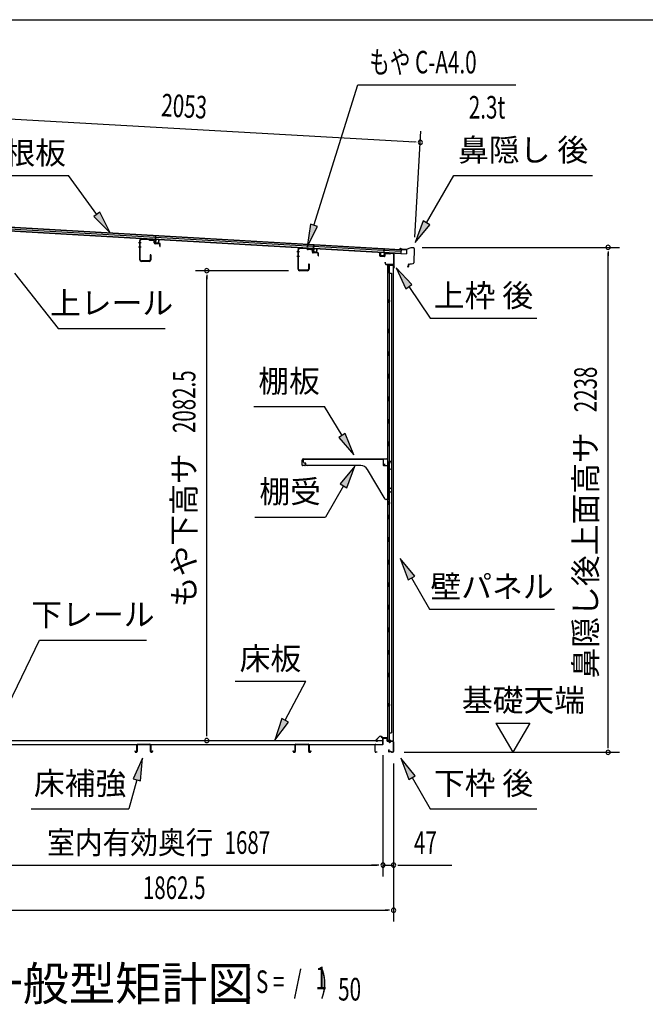
# Model space of a CAD drawing. Extents: x 543 to 20719, y 217 to 14052.
# Drawn here: x 9304 to 12075, y 9689 to 14052 of the extents above; entities that cross this region are included whole.
import ezdxf
from ezdxf.enums import TextEntityAlignment as Align

# ---------------------------------------------------------------- set-up
doc = ezdxf.new("R2010")
doc.units = 0
doc.header["$LTSCALE"] = 50
doc.header["$MEASUREMENT"] = 0
for name, color, linetype in [('HIKIDASHI', 6, 'CONTINUOUS'), ('M1', 4, 'CONTINUOUS'), ('SUNPOU', 4, 'CONTINUOUS'), ('WAKUSEN-01', 50, 'CONTINUOUS'), ('もや', 2, 'CONTINUOUS'), ('上枠後', 3, 'CONTINUOUS'), ('下枠後', 2, 'CONTINUOUS'), ('壁', 2, 'CONTINUOUS'), ('屋根U1', 7, 'CONTINUOUS'), ('屋根桟', 5, 'CONTINUOUS'), ('床押さえ', 1, 'CONTINUOUS'), ('床板', 7, 'CONTINUOUS'), ('床補強', 3, 'CONTINUOUS'), ('棚受', 3, 'CONTINUOUS'), ('棚板', 6, 'CONTINUOUS'), ('鼻隠し後', 3, 'CONTINUOUS')]:
    doc.layers.add(name, color=color, linetype=linetype)
doc.styles.add('00', font='ROMANS', dxfattribs={"width": 0.666667, "bigfont": 'BIGFONT'})
doc.styles.add('01', font='ROMANS', dxfattribs={"height": 3, "bigfont": 'BIGFONT'})

msp = doc.modelspace()

# ---------------------------------------------------------------- linework, layer by layer
at = {"layer": 'HIKIDASHI'}
for p, q in [((10607.3, 13140.8), (10802.1, 13764.4)), ((10802.1, 13764.4), (11501.9, 13764.4)), ((9087.4, 13362.1), (9520.7, 13362.1)), ((9646, 13189.4), (9520.7, 13362.1)), ((11106.2, 13152.2), (11227.3, 13362.1)), ((11227.3, 13362.1), (11840.7, 13362.1)), ((9659.5, 13199.1), (9632.5, 13179.6)), ((9632.5, 13179.6), (9704.7, 13108.4)), ((9704.7, 13108.4), (9659.5, 13199.1)), ((10591.4, 13145.7), (10577.5, 13045.3)), ((10577.5, 13045.3), (10623.2, 13135.8)), ((10623.2, 13135.8), (10591.4, 13145.7)), ((11091.7, 13160.5), (11056.2, 13065.6)), ((11056.2, 13065.6), (11120.6, 13143.9)), ((11120.6, 13143.9), (11091.7, 13160.5)), ((9281.5, 12929), (9474.3, 12684.1)), ((11041.6, 12878.6), (10971.8, 12952.2)), ((10971.8, 12952.2), (11013.9, 12859.9)), ((11013.9, 12859.9), (11041.6, 12878.6)), ((11027.7, 12869.3), (11121.6, 12730.1)), ((11121.6, 12730.1), (11595, 12730.1)), ((9474.3, 12684.1), (9947.6, 12684.1)), ((10340.5, 12337.8), (10653.8, 12337.8)), ((10731.8, 12209.1), (10653.8, 12337.8)), ((10746.1, 12217.8), (10717.6, 12200.5)), ((10717.6, 12200.5), (10783.7, 12123.6)), ((10783.7, 12123.6), (10746.1, 12217.8)), ((10788.4, 12073.1), (10724, 11994.8)), ((10752.9, 11978.2), (10788.4, 12073.1)), ((10738.4, 11986.5), (10658.5, 11848.1)), ((10724, 11994.8), (10752.9, 11978.2)), ((10345.2, 11848.1), (10658.5, 11848.1)), ((11054.1, 11586.8), (10989.7, 11665.1)), ((10989.7, 11665.1), (11025.3, 11570.1)), ((11025.3, 11570.1), (11054.1, 11586.8)), ((11039.7, 11578.5), (11119.6, 11440.1)), ((11119.6, 11440.1), (11673, 11440.1)), ((9234.4, 10978.2), (9391.5, 11303.3)), ((9391.5, 11303.3), (9864.9, 11303.3)), ((10257.8, 11121.2), (10571.1, 11121.2)), ((10480.2, 10947.3), (10571.1, 11121.2)), ((10465.4, 10955), (10433.8, 10858.7)), ((10494.9, 10939.6), (10465.4, 10955)), ((10433.8, 10858.7), (10494.9, 10939.6)), ((9848.1, 10780.1), (9806.1, 10687.8)), ((9838.3, 10679.2), (9848.1, 10780.1)), ((11056.1, 10701.8), (10991.7, 10780.1)), ((10991.7, 10780.1), (11027.3, 10685.1)), ((11027.3, 10685.1), (11056.1, 10701.8)), ((11041.7, 10693.5), (11121.6, 10555.1)), ((9822.2, 10683.5), (9787.8, 10555.1)), ((9806.1, 10687.8), (9838.3, 10679.2)), ((9354.5, 10555.1), (9787.8, 10555.1)), ((11121.6, 10555.1), (11595, 10555.1))]:
    msp.add_line(p, q, dxfattribs=at)
for points in [[(9632.5, 13179.6), (9659.5, 13199.1), (9704.7, 13108.4)], [(10591.4, 13145.7), (10623.2, 13135.8), (10577.5, 13045.3)], [(11091.7, 13160.5), (11120.6, 13143.9), (11056.2, 13065.6)], [(11041.6, 12878.6), (11013.9, 12859.9), (10971.8, 12952.2)], [(10717.6, 12200.5), (10746.1, 12217.8), (10783.7, 12123.6)], [(10752.9, 11978.2), (10724, 11994.8), (10788.4, 12073.1)], [(11054.1, 11586.8), (11025.3, 11570.1), (10989.7, 11665.1)], [(10465.4, 10955), (10494.9, 10939.6), (10433.8, 10858.7)], [(9838.3, 10679.2), (9806.1, 10687.8), (9848.1, 10780.1)], [(11056.1, 10701.8), (11027.3, 10685.1), (10991.7, 10780.1)]]:
    msp.add_solid(points, dxfattribs=at)
at = {"layer": 'SUNPOU'}
for p, q in [((9052.4, 13625.2), (11053.5, 13510.5)), ((11054.3, 13088.3), (11081.3, 13559)), ((11059.7, 13510.2), (11041, 13511.3)), ((11086.5, 13043.6), (11960.4, 13043.6)), ((11910.4, 13024.9), (11910.4, 13006.1)), ((11910.4, 10830.5), (11910.4, 13018.6)), ((10494, 12940), (10082.3, 12940)), ((10132.3, 12921.3), (10132.3, 12902.5)), ((10132.3, 10882.7), (10132.3, 12915)), ((11413.1, 10935.4), (11563.1, 10935.4)), ((11413.1, 10935.4), (11488.1, 10805.5)), ((11563.1, 10935.4), (11488.1, 10805.5)), ((10132.3, 10876.4), (10132.3, 10895.2)), ((11910.4, 10824.2), (11910.4, 10843)), ((10913, 10792.5), (10913, 10255.5)), ((10913, 10792.5), (10913, 10255.5)), ((11007.4, 10805.5), (11960.4, 10805.5)), ((10960.2, 10755.5), (10960.2, 10055.5)), ((10960.2, 10755.5), (10960.2, 10255.5)), ((9251, 10305.5), (10888, 10305.5)), ((10888, 10305.5), (10863, 10305.5)), ((10894.3, 10305.5), (10875.5, 10305.5)), ((10894.3, 10305.5), (10875.5, 10305.5)), ((10913, 10305.5), (10960.2, 10305.5)), ((10979, 10305.5), (10997.7, 10305.5)), ((10985.2, 10305.5), (11218.2, 10305.5)), ((9122.7, 10105.5), (10935.2, 10105.5)), ((10941.5, 10105.5), (10922.7, 10105.5))]:
    msp.add_line(p, q, dxfattribs=at)
for centre, start, end in [((11078.4, 13509.1), 356.7216, 176.7216), ((11078.4, 13509.1), 176.7216, 356.7216), ((11910.4, 13043.6), 90, 270), ((11910.4, 13043.6), 270, 90), ((10132.3, 12940), 90, 270), ((10132.3, 12940), 270, 90), ((10132.3, 10857.7), 90, 270), ((10132.3, 10857.7), 270, 90), ((11910.4, 10805.5), 90, 270), ((11910.4, 10805.5), 270, 90), ((10913, 10305.5), 0, 180), ((10913, 10305.5), 0, 180), ((10913, 10305.5), 180, 0), ((10913, 10305.5), 180, 0), ((10960.2, 10305.5), 0, 180), ((10960.2, 10305.5), 180, 0), ((10960.2, 10105.5), 0, 180), ((10960.2, 10105.5), 180, 0)]:
    msp.add_arc(centre, 9.38, start, end, dxfattribs=at)
at = {"layer": 'WAKUSEN-01'}
msp.add_line((542.5, 14052.5), (20477.5, 14052.5), dxfattribs=at)
at = {"layer": 'もや', "color": 6}
for p, q in [((9842, 13064), (9830.7, 13064)), ((9842.1, 13044), (9830.8, 13044)), ((10543, 13023), (10531.7, 13023)), ((10543.1, 13003), (10531.8, 13003))]:
    msp.add_line(p, q, dxfattribs=at)
at = {"layer": 'もや'}
for p, q in [((9835.7, 12988.3), (9835.7, 13073.7)), ((9838, 12988.3), (9838, 13073.7)), ((9875.8, 13077.5), (9843.2, 13078.7)), ((9875.9, 13079.8), (9843.3, 13081)), ((9878.3, 13075.4), (9876.5, 13077.2)), ((9879.9, 13077), (9878.1, 13078.8)), ((9894.6, 13073.9), (9880.5, 13074.4)), ((9894.7, 13076.2), (9880.6, 13076.7)), ((9899.4, 13063.9), (9899.4, 13068.9)), ((9901.7, 13063.9), (9901.7, 13068.9)), ((9922.6, 13061.2), (9903.6, 13061.9)), ((9922.5, 13058.9), (9903.6, 13059.6)), ((9924.4, 13048.1), (9924.4, 13056.9)), ((9926.7, 13048.1), (9926.7, 13056.9)), ((9882.4, 13009.9), (9882.4, 12988.3)), ((9884.7, 13009.9), (9884.7, 12988.3)), ((10536.7, 12947.3), (10536.7, 13032.7)), ((10539, 12947.3), (10539, 13032.7)), ((10576.8, 13036.5), (10544.2, 13037.7)), ((10576.9, 13038.8), (10544.3, 13040)), ((10579.3, 13034.4), (10577.5, 13036.2)), ((10580.9, 13036), (10579.1, 13037.8)), ((10595.6, 13032.9), (10581.5, 13033.4)), ((10595.7, 13035.2), (10581.6, 13035.7)), ((10600.4, 13022.9), (10600.4, 13027.9)), ((10602.7, 13022.9), (10602.7, 13027.9)), ((10623.6, 13020.2), (10604.6, 13020.9)), ((10623.5, 13017.9), (10604.6, 13018.6)), ((10625.4, 13007.1), (10625.4, 13015.9)), ((10627.7, 13007.1), (10627.7, 13015.9)), ((9877.4, 12983.3), (9843, 12983.3)), ((9877.4, 12981), (9843, 12981)), ((10583.4, 12968.9), (10583.4, 12947.3)), ((10585.7, 12968.9), (10585.7, 12947.3)), ((10578.4, 12942.3), (10544, 12942.3)), ((10578.4, 12940), (10544, 12940))]:
    msp.add_line(p, q, dxfattribs=at)
for centre, radius, start, end in [((9843, 13073.7), 7.3, 87.9, 180), ((9843, 13073.7), 5, 87.9, 180), ((9875.8, 13076.5), 1, 45, 87.9), ((9875.8, 13076.5), 3.3, 45, 87.9), ((9880.6, 13077.7), 3.3, 225, 267.9), ((9880.6, 13077.7), 1, 225, 267.9), ((9894.4, 13068.9), 5, 0, 87.9), ((9894.4, 13068.9), 7.3, 0, 87.9), ((9903.7, 13063.9), 4.3, 180, 267.9), ((9903.7, 13063.9), 2, 180, 267.9), ((9922.4, 13056.9), 2, 0, 87.9), ((9922.4, 13056.9), 4.3, 0, 87.9), ((9925.6, 13048.1), 1.15, 180, 0), ((9883.6, 13009.9), 1.15, 0, 180), ((10544, 13032.7), 7.3, 87.9, 180), ((10544, 13032.7), 5, 87.9, 180), ((10576.8, 13035.5), 1, 45, 87.9), ((10576.8, 13035.5), 3.3, 45, 87.9), ((10581.6, 13036.7), 3.3, 225, 267.9), ((10581.6, 13036.7), 1, 225, 267.9), ((10595.4, 13027.9), 5, 0, 87.9), ((10595.4, 13027.9), 7.3, 0, 87.9), ((10604.7, 13022.9), 4.3, 180, 267.9), ((10604.7, 13022.9), 2, 180, 267.9), ((10623.4, 13015.9), 2, 0, 87.9), ((10623.4, 13015.9), 4.3, 0, 87.9), ((10626.6, 13007.1), 1.15, 180, 0), ((9843, 12988.3), 7.3, 180, 270), ((9843, 12988.3), 5, 180, 270), ((9877.4, 12988.3), 7.3, 270, 0), ((9877.4, 12988.3), 5, 270, 0), ((10584.6, 12968.9), 1.15, 0, 180), ((10544, 12947.3), 7.3, 180, 270), ((10544, 12947.3), 5, 180, 270), ((10578.4, 12947.3), 7.3, 270, 0), ((10578.4, 12947.3), 5, 270, 0)]:
    msp.add_arc(centre, radius, start, end, dxfattribs=at)
at = {"layer": '上枠後'}
for p, q in [((10898.6, 13005.9), (10898.6, 13018.8)), ((10899.4, 13005.9), (10899.4, 13018.8)), ((10900.3, 13004.1), (10919.5, 13002.9)), ((10900.4, 13004.9), (10919.6, 13003.7)), ((10920.6, 13012.7), (10920.6, 13004.7)), ((10921.4, 13012.7), (10921.4, 13004.7)), ((10924.6, 13016.5), (10943.2, 13015.4)), ((10924.6, 13015.7), (10943.1, 13014.6)), ((10943.9, 13015.7), (10946, 13017.8)), ((10944.5, 13015.1), (10946.6, 13017.2)), ((10947.4, 13018.3), (10957, 13017.7)), ((10947.4, 13017.5), (10957, 13016.9)), ((10959.8, 13013.9), (10959.8, 12960.5)), ((10960.6, 13013.9), (10960.6, 12960.9)), ((10922.5, 12977.1), (10922.5, 12971.3)), ((10923.3, 12977.1), (10923.3, 12971.3)), ((10926.3, 12968.3), (10957, 12968.3)), ((10926.3, 12967.5), (10957, 12967.5)), ((10959, 12965.5), (10959, 12954.5)), ((10959.8, 12967.5), (10959.8, 12954.5)), ((10959.9, 12960.2), (10962.1, 12955)), ((10960.8, 12960.1), (10962.8, 12955.3))]:
    msp.add_line(p, q, dxfattribs=at)
for centre, radius, start, end in [((10899, 13018.8), 0.4, 90, 180), ((10900.4, 13005.9), 1.8, 180, 266.4862), ((10899, 13018.8), 0.4, 0, 90), ((10900.4, 13005.9), 1, 180, 266.4862), ((10919.6, 13004.7), 1.8, 266.4862, 0), ((10919.6, 13004.7), 1, 266.4862, 0), ((10924.4, 13012.7), 3.8, 86.4848, 180), ((10924.4, 13012.7), 3, 86.4848, 180), ((10943.2, 13016.4), 1.8, 266.4848, 315), ((10943.2, 13016.4), 1, 266.4848, 315), ((10947.3, 13016.5), 1.8, 86.4848, 135), ((10947.3, 13016.5), 1, 86.4848, 135), ((10956.8, 13013.9), 3.8, 0, 86.4848), ((10956.8, 13013.9), 3, 0, 86.4848), ((10922.9, 12977.1), 0.4, 90, 180), ((10926.3, 12971.3), 3.8, 180, 270), ((10922.9, 12977.1), 0.4, 0, 90), ((10926.3, 12971.3), 3, 180, 270), ((10957, 12965.5), 2.8, 0, 90), ((10957, 12965.5), 2, 0, 90), ((10962.6, 12960.9), 2.8, 180, 203.24), ((10962.6, 12960.9), 2, 180, 203.24), ((10961, 12954.5), 2, 180, 23.597), ((10961, 12954.5), 1.2, 180, 22.7792)]:
    msp.add_arc(centre, radius, start, end, dxfattribs=at)
at = {"layer": '下枠後'}
for p, q in [((10913, 10842.5), (10913, 10866.5)), ((10914, 10842.5), (10914, 10866.5)), ((10916, 10869.5), (10928.5, 10869.5)), ((10916, 10868.5), (10928.5, 10868.5)), ((10930.5, 10866.5), (10930.5, 10857.5)), ((10931.5, 10866.5), (10931.5, 10857.5)), ((10878, 10808.5), (10878, 10837.5)), ((10879, 10808.5), (10879, 10837.5)), ((10881.2, 10840.5), (10911, 10840.5)), ((10881.2, 10839.5), (10910.2, 10839.5)), ((10910.2, 10839.5), (10911, 10839.5)), ((10933.5, 10855.5), (10937, 10855.5)), ((10933.5, 10854.5), (10937, 10854.5)), ((10942, 10850.5), (10944, 10850.5)), ((10942, 10849.5), (10944, 10849.5)), ((10956, 10855.5), (10949, 10855.5)), ((10956, 10854.5), (10949, 10854.5)), ((10958, 10852.5), (10958, 10808.5)), ((10959, 10852.5), (10959, 10808.5)), ((10887.5, 10806.5), (10881, 10806.5)), ((10887.5, 10805.5), (10881, 10805.5)), ((10939.7, 10815.9), (10937.4, 10812)), ((10940.5, 10815.4), (10938.3, 10811.5)), ((10948.4, 10808.5), (10940, 10808.5)), ((10948.4, 10808.5), (10940, 10808.5)), ((10948.4, 10807.5), (10940, 10807.5)), ((10948.4, 10807.5), (10940, 10807.5)), ((10949.5, 10806.6), (10949.3, 10806.9)), ((10950.4, 10807.1), (10950.2, 10807.4)), ((10956, 10806.5), (10951.3, 10806.5)), ((10956, 10805.5), (10951.3, 10805.5)), ((10956, 10805.5), (10951.5, 10805.5))]:
    msp.add_line(p, q, dxfattribs=at)
for centre, radius, start, end in [((10916, 10866.5), 3, 90, 180), ((10916, 10866.5), 2, 90, 180), ((10928.5, 10866.5), 3, 0, 90), ((10928.5, 10866.5), 2, 0, 90), ((10881.2, 10837.3), 3.2, 90, 180), ((10881.2, 10837.3), 2.2, 89.9984, 180), ((10911, 10842.5), 3, 270, 0), ((10911, 10842.5), 2, 270, 0), ((10933.5, 10857.5), 3, 180, 270), ((10933.5, 10857.5), 2, 180, 270), ((10937, 10852.5), 3, 0, 90), ((10937, 10852.5), 2, 0, 90), ((10942, 10852.5), 3, 180, 270), ((10942, 10852.5), 2, 180, 270), ((10944, 10852.5), 2, 270, 0), ((10944, 10852.5), 3, 270, 0), ((10949, 10852.5), 3, 90, 180), ((10949, 10852.5), 2, 90, 180), ((10956, 10852.5), 3, 0, 90), ((10956, 10852.5), 2, 0, 90), ((10881, 10808.5), 3, 180, 270), ((10881, 10808.5), 2, 180, 270), ((10887.5, 10806), 0.5, 0, 90), ((10887.5, 10806), 0.5, 270, 0), ((10940, 10810.5), 3, 150, 270), ((10940, 10810.5), 2, 150, 270), ((10940.1, 10815.6), 0.5, 60, 150), ((10940.1, 10815.6), 0.5, 330, 60), ((10948.4, 10806.5), 2, 26.5651, 90), ((10948.4, 10806.5), 1, 26.5651, 90), ((10951.3, 10807.5), 2, 206.5651, 270), ((10951.3, 10807.5), 1, 206.5651, 270), ((10956, 10808.5), 3, 270, 0), ((10956, 10808.5), 2, 270, 0)]:
    msp.add_arc(centre, radius, start, end, dxfattribs=at)
at = {"layer": '壁'}
for p, q in [((10933.6, 12962.5), (10933.6, 10858.5)), ((10947.6, 12962.5), (10933.6, 12962.5)), ((10934.1, 12965.5), (10957.1, 12965.5)), ((10934.1, 12965), (10958.6, 12965)), ((10934.1, 12964.5), (10939.6, 12964.5)), ((10939.6, 12964.5), (10939.6, 12965)), ((10940.6, 12962.5), (10940.6, 12683)), ((10941.1, 12929.5), (10941.1, 12962.5)), ((10948.6, 12963.5), (10948.6, 12964)), ((10958.6, 12965), (10958.6, 10856)), ((10940.6, 12929.5), (10950.6, 12929.5)), ((10950.6, 12929.5), (10950.6, 10891.5)), ((10933.6, 12813), (10936.6, 12813)), ((10933.6, 12798), (10936.6, 12798)), ((10934.1, 12813), (10934.1, 12798)), ((10936.6, 12813), (10936.6, 12798)), ((10938.6, 12662.5), (10938.6, 12682.5)), ((10942.6, 12682.5), (10938.6, 12682.5)), ((10942.6, 12662.5), (10938.6, 12662.5)), ((10940.6, 12662), (10940.6, 12582.5)), ((10942.6, 12662.5), (10942.6, 12682.5)), ((10942.6, 12582.5), (10938.6, 12582.5)), ((10938.6, 12562.5), (10938.6, 12582.5)), ((10942.6, 12562.5), (10942.6, 12582.5)), ((10942.6, 12562.5), (10938.6, 12562.5)), ((10940.6, 12562.5), (10940.6, 12483)), ((10942.6, 12482.5), (10938.6, 12482.5)), ((10938.6, 12462.5), (10938.6, 12482.5)), ((10942.6, 12462.5), (10942.6, 12482.5)), ((10942.6, 12462.5), (10938.6, 12462.5)), ((10940.6, 12462), (10940.6, 12383)), ((10938.6, 12362.5), (10938.6, 12382.5)), ((10942.6, 12382.5), (10938.6, 12382.5)), ((10942.6, 12362.5), (10938.6, 12362.5)), ((10940.6, 12362), (10940.6, 12283)), ((10942.6, 12362.5), (10942.6, 12382.5)), ((10938.6, 12262.5), (10938.6, 12282.5)), ((10942.6, 12282.5), (10938.6, 12282.5)), ((10942.6, 12262.5), (10938.6, 12262.5)), ((10942.6, 12262.5), (10942.6, 12282.5)), ((10940.6, 12262), (10940.6, 12183)), ((10938.6, 12162.5), (10938.6, 12182.5)), ((10942.6, 12182.5), (10938.6, 12182.5)), ((10942.6, 12162.5), (10942.6, 12182.5)), ((10942.6, 12162.5), (10938.6, 12162.5)), ((10940.6, 12162), (10940.6, 12082.5)), ((10942.6, 12082.5), (10938.6, 12082.5)), ((10938.6, 12062.5), (10938.6, 12082.5)), ((10942.6, 12062.5), (10938.6, 12062.5)), ((10940.6, 12062.5), (10940.6, 11982.5)), ((10942.6, 12062.5), (10942.6, 12082.5)), ((10938.6, 11962.5), (10938.6, 11982.5)), ((10942.6, 11982.5), (10938.6, 11982.5)), ((10942.6, 11962.5), (10938.6, 11962.5)), ((10940.6, 11962.5), (10940.6, 11858.5)), ((10942.6, 11962.5), (10942.6, 11982.5)), ((10933.6, 11918), (10936.6, 11918)), ((10934.1, 11918), (10934.1, 11903)), ((10936.6, 11918), (10936.6, 11903)), ((10933.6, 11903), (10936.6, 11903)), ((10938.6, 11838.5), (10938.6, 11858.5)), ((10942.6, 11858.5), (10938.6, 11858.5)), ((10942.6, 11838.5), (10938.6, 11838.5)), ((10940.6, 11838.5), (10940.6, 11758.5)), ((10942.6, 11838.5), (10942.6, 11858.5)), ((10938.6, 11738.5), (10938.6, 11758.5)), ((10942.6, 11758.5), (10938.6, 11758.5)), ((10942.6, 11738.5), (10942.6, 11758.5)), ((10942.6, 11738.5), (10938.6, 11738.5)), ((10940.6, 11738.5), (10940.6, 11659)), ((10938.6, 11638.5), (10938.6, 11658.5)), ((10942.6, 11658.5), (10938.6, 11658.5)), ((10942.6, 11638.5), (10942.6, 11658.5)), ((10942.6, 11638.5), (10938.6, 11638.5)), ((10940.6, 11638), (10940.6, 11559)), ((10938.6, 11538.5), (10938.6, 11558.5)), ((10942.6, 11558.5), (10938.6, 11558.5)), ((10942.6, 11538.5), (10938.6, 11538.5)), ((10940.6, 11538), (10940.6, 11459)), ((10942.6, 11538.5), (10942.6, 11558.5)), ((10938.6, 11438.5), (10938.6, 11458.5)), ((10942.6, 11458.5), (10938.6, 11458.5)), ((10942.6, 11438.5), (10938.6, 11438.5)), ((10940.6, 11438), (10940.6, 11359)), ((10942.6, 11438.5), (10942.6, 11458.5)), ((10938.6, 11338.5), (10938.6, 11358.5)), ((10942.6, 11358.5), (10938.6, 11358.5)), ((10942.6, 11338.5), (10942.6, 11358.5)), ((10942.6, 11338.5), (10938.6, 11338.5)), ((10940.6, 11338), (10940.6, 11258.5)), ((10942.6, 11258.5), (10938.6, 11258.5)), ((10938.6, 11238.5), (10938.6, 11258.5)), ((10942.6, 11238.5), (10938.6, 11238.5)), ((10940.6, 11238.5), (10940.6, 11159)), ((10942.6, 11238.5), (10942.6, 11258.5)), ((10938.6, 11138.5), (10938.6, 11158.5)), ((10942.6, 11158.5), (10938.6, 11158.5)), ((10942.6, 11138.5), (10938.6, 11138.5)), ((10940.6, 11138), (10940.6, 10858.5)), ((10942.6, 11138.5), (10942.6, 11158.5)), ((10933.6, 11023), (10936.6, 11023)), ((10933.6, 11008), (10936.6, 11008)), ((10934.1, 11023), (10934.1, 11008)), ((10936.6, 11023), (10936.6, 11008)), ((10940.6, 10891.5), (10950.6, 10891.5)), ((10941.1, 10891.5), (10941.1, 10858.5)), ((10947.6, 10858.5), (10933.6, 10858.5)), ((10934.1, 10856.5), (10939.6, 10856.5)), ((10934.1, 10856), (10958.6, 10856)), ((10934.1, 10855.5), (10957.1, 10855.5)), ((10939.6, 10856.5), (10939.6, 10856)), ((10948.6, 10857.5), (10948.6, 10857))]:
    msp.add_line(p, q, dxfattribs=at)
for centre, radius, start, end in [((10934.1, 12965), 0.5, 90, 270), ((10947.6, 12963.5), 1, 270, 0), ((10949.6, 12964), 1, 90, 180), ((10957.1, 12964), 1.5, 41.8103, 90), ((10946.6, 12805.5), 4.5, 332.7682, 27.2318), ((10946.6, 11910.5), 4.5, 332.7682, 27.2318), ((10946.6, 11015.5), 4.5, 332.7682, 27.2318), ((10934.1, 10856), 0.5, 90, 270), ((10947.6, 10857.5), 1, 0, 90), ((10949.6, 10857), 1, 180, 270), ((10957.1, 10857), 1.5, 270, 318.1897)]:
    msp.add_arc(centre, radius, start, end, dxfattribs=at)
at = {"layer": '屋根U1'}
for p, q in [((9024.8, 13139.3), (10992.6, 13026.6)), ((9025.2, 13145.8), (10993, 13033.1)), ((9025.3, 13147.3), (11018, 13033.2)), ((9024.3, 13129.4), (11017, 13015.2)), ((9024.4, 13130.9), (10992.1, 13018.1)), ((10992, 13016.6), (11017, 13015.2)), ((10993, 13033.1), (10992.1, 13018.1)), ((11018, 13033.2), (11017, 13015.2))]:
    msp.add_line(p, q, dxfattribs=at)
at = {"layer": '屋根桟', "color": 2}
for p, q in [((9905.3, 13078.6), (9906.3, 13095.4)), ((9906.2, 13076.8), (9907.3, 13095.3)), ((9906.3, 13095.4), (9907.3, 13095.3)), ((9885.3, 13079), (9885.4, 13080)), ((9885.3, 13079), (9904.3, 13078)), ((9885.4, 13080), (9904.3, 13078.9)), ((9888.2, 13079), (9889.9, 13077.7)), ((9888.8, 13079.8), (9890.5, 13078.5)), ((9892.6, 13076.7), (9896.6, 13076.5)), ((9892.7, 13077.7), (9896.7, 13077.5)), ((9900.7, 13079.1), (9898.9, 13078)), ((9901.2, 13078.2), (9899.4, 13077.2)), ((9905.2, 13076.9), (9904.5, 13063.9)), ((9906.2, 13076.8), (9905.5, 13063.9)), ((9906.3, 13061.8), (9918.3, 13061.1)), ((9906.4, 13062.8), (9918.4, 13062.1)), ((9908.7, 13062.7), (9908.8, 13064.5)), ((9908.8, 13064.5), (9916.2, 13064)), ((9909.9, 13062.6), (9910, 13064.4)), ((9914.9, 13062.3), (9915, 13064.1)), ((9916.1, 13062.2), (9916.2, 13064)), ((9919.4, 13063.1), (9920.2, 13076)), ((9920.2, 13076), (9921.2, 13076)), ((9920.4, 13063), (9921.2, 13076)), ((10605.7, 13038.5), (10606.6, 13055.2)), ((10606.6, 13036.7), (10607.6, 13055.2)), ((10606.6, 13055.2), (10607.6, 13055.2)), ((10585.7, 13038.9), (10585.7, 13039.9)), ((10585.7, 13039.9), (10604.7, 13038.8)), ((10585.7, 13038.9), (10604.6, 13037.8)), ((10588.6, 13038.8), (10590.3, 13037.6)), ((10589.2, 13039.6), (10590.9, 13038.4)), ((10593, 13037.6), (10597, 13037.4)), ((10593, 13036.6), (10597, 13036.4)), ((10601.1, 13039), (10599.3, 13037.9)), ((10601.6, 13038.1), (10599.8, 13037)), ((10605.6, 13036.8), (10604.8, 13023.8)), ((10606.6, 13036.7), (10605.8, 13023.7)), ((10606.7, 13021.7), (10618.7, 13021)), ((10606.8, 13022.7), (10618.7, 13022)), ((10609.1, 13022.6), (10609.2, 13024.4)), ((10609.2, 13024.4), (10616.5, 13023.9)), ((10610.3, 13022.5), (10610.4, 13024.3)), ((10615.2, 13022.2), (10615.3, 13024)), ((10616.4, 13022.1), (10616.5, 13023.9)), ((10619.8, 13022.9), (10620.5, 13035.9)), ((10620.5, 13035.9), (10621.5, 13035.9)), ((10620.8, 13022.9), (10621.5, 13035.9)), ((10902.3, 13006.8), (10903.1, 13019.7)), ((10904.1, 13019.7), (10903.1, 13019.7)), ((10903.3, 13006.7), (10904.1, 13019.7)), ((10916.2, 13004), (10904.2, 13004.6)), ((10916.2, 13005), (10904.3, 13005.6)), ((10906.6, 13005.5), (10906.7, 13007.3)), ((10906.7, 13007.3), (10914.1, 13006.9)), ((10907.8, 13005.4), (10907.9, 13007.2)), ((10912.8, 13005.2), (10912.9, 13007)), ((10914, 13005.1), (10914.1, 13006.9)), ((10918, 13018.9), (10917.3, 13005.9)), ((10918, 13018.9), (10919.1, 13037.3)), ((10919, 13018.8), (10918.3, 13005.8)), ((10919.1, 13020.6), (10920.1, 13037.3)), ((10920.1, 13037.3), (10919.1, 13037.3)), ((10939.1, 13018.7), (10920.1, 13019.8)), ((10939.1, 13019.7), (10920.2, 13020.8)), ((10923.2, 13019.7), (10924.8, 13018.4)), ((10923.8, 13020.5), (10925.4, 13019.2)), ((10931.5, 13017.2), (10927.5, 13017.4)), ((10931.6, 13018.2), (10927.6, 13018.4)), ((10935.6, 13019.8), (10933.8, 13018.7)), ((10936.1, 13018.9), (10934.3, 13017.9)), ((10939.1, 13018.7), (10939.1, 13019.7))]:
    msp.add_line(p, q, dxfattribs=at)
for centre, radius, start, end in [((9892.9, 13081.7), 5, 233.0316, 266.7216), ((9892.9, 13081.7), 4, 233.0316, 266.7216), ((9896.9, 13081.5), 5, 266.7216, 300.4117), ((9896.9, 13081.5), 4, 266.7216, 300.4117), ((9904.2, 13077), 2, 356.7216, 86.7216), ((9904.2, 13077), 1, 356.7216, 86.7216), ((9906.5, 13063.8), 2, 176.7216, 266.7216), ((9906.5, 13063.8), 1, 176.7216, 266.7216), ((9908.9, 13062.7), 1, 266.7216, 356.7216), ((9915.9, 13062.3), 1, 176.7216, 266.7216), ((9918.4, 13063.1), 2, 266.7216, 356.7216), ((9918.4, 13063.1), 1, 266.7216, 356.7216), ((10593.3, 13041.6), 5, 233.0316, 266.7216), ((10593.3, 13041.6), 4, 233.0316, 266.7216), ((10597.2, 13041.3), 4, 266.7216, 300.4117), ((10597.2, 13041.3), 5, 266.7216, 300.4117), ((10604.6, 13036.8), 1, 356.7216, 86.7216), ((10604.6, 13036.8), 2, 356.7216, 86.7216), ((10606.8, 13023.7), 2, 176.7216, 266.7216), ((10606.8, 13023.7), 1, 176.7216, 266.7216), ((10609.3, 13022.5), 1, 266.7216, 356.7216), ((10616.2, 13022.1), 1, 176.7216, 266.7216), ((10618.8, 13023), 2, 266.7216, 356.7216), ((10618.8, 13023), 1, 266.7216, 356.7216), ((10904.3, 13006.6), 2, 176.7216, 266.7216), ((10904.3, 13006.6), 1, 176.7216, 266.7216), ((10906.8, 13005.5), 1, 266.7216, 356.7216), ((10913.8, 13005.1), 1, 176.7216, 266.7216), ((10916.3, 13006), 1, 266.7216, 356.7216), ((10916.3, 13006), 2, 266.7216, 356.7216), ((10920, 13018.8), 2, 86.7216, 176.7216), ((10920, 13018.8), 1, 86.7216, 176.7216), ((10927.8, 13022.4), 5, 233.0316, 266.7216), ((10927.8, 13022.4), 4, 233.0316, 266.7216), ((10931.8, 13022.2), 5, 266.7216, 300.4117), ((10931.8, 13022.2), 4, 266.7216, 300.4117)]:
    msp.add_arc(centre, radius, start, end, dxfattribs=at)
at = {"layer": '床押さえ'}
for p, q in [((10897.5, 10875.6), (10882, 10860.1)), ((10898.1, 10875), (10882.6, 10859.5)), ((10909.9, 10870.3), (10905.1, 10875)), ((10910.4, 10870.9), (10905.7, 10875.6)), ((10930.2, 10870.3), (10911.8, 10870.3)), ((10930.2, 10869.5), (10911.8, 10869.5)), ((10932.2, 10864.3), (10932.2, 10867.5)), ((10933, 10864.3), (10933, 10867.5)), ((10884, 10856.1), (10889.2, 10856.1)), ((10884, 10855.3), (10889.2, 10855.3)), ((10889.2, 10856.1), (10889.2, 10855.3)), ((10932.4, 10864.3), (10932.2, 10864.3)), ((10933, 10864.3), (10932.2, 10864.3))]:
    msp.add_line(p, q, dxfattribs=at)
for centre, radius, start, end in [((10901.6, 10871.5), 5.8, 45, 135), ((10901.6, 10871.5), 5, 45, 135), ((10911.8, 10872.3), 2.8, 225, 270), ((10911.8, 10872.3), 2, 225, 270), ((10930.2, 10867.5), 2.8, 0, 90), ((10930.2, 10867.5), 2, 0, 90), ((10884, 10858.1), 2.8, 135, 270), ((10884, 10858.1), 2, 135, 270)]:
    msp.add_arc(centre, radius, start, end, dxfattribs=at)
at = {"layer": '床板'}
for p, q in [((9227.3, 10857.7), (10911.8, 10857.7)), ((9227.3, 10840.7), (10911.8, 10840.7)), ((10911.8, 10857.7), (10911.8, 10840.7))]:
    msp.add_line(p, q, dxfattribs=at)
at = {"layer": '床補強'}
for p, q in [((9822.5, 10809.2), (9822.5, 10838)), ((9823.7, 10826.7), (9822.5, 10826.7)), ((9823.7, 10838), (9823.7, 10809.2)), ((9826.2, 10841.7), (9880.8, 10841.7)), ((9880.8, 10840.5), (9826.2, 10840.5)), ((9883.3, 10809.2), (9883.3, 10838)), ((9884.5, 10826.7), (9883.3, 10826.7)), ((9884.5, 10838), (9884.5, 10809.2)), ((10523.5, 10809.2), (10523.5, 10838)), ((10524.7, 10826.7), (10523.5, 10826.7)), ((10524.7, 10838), (10524.7, 10809.2)), ((10527.2, 10841.7), (10581.8, 10841.7)), ((10581.8, 10840.5), (10527.2, 10840.5)), ((10584.3, 10809.2), (10584.3, 10838)), ((10585.5, 10826.7), (10584.3, 10826.7)), ((10585.5, 10838), (10585.5, 10809.2)), ((9814.7, 10809.2), (9814.7, 10811.5)), ((9814.7, 10811.5), (9815.9, 10811.5)), ((9815.9, 10811.5), (9815.9, 10809.2)), ((9818.4, 10806.7), (9820, 10806.7)), ((9820, 10805.5), (9818.4, 10805.5)), ((9887, 10806.7), (9888.6, 10806.7)), ((9888.6, 10805.5), (9887, 10805.5)), ((9891.1, 10809.2), (9891.1, 10811.5)), ((9891.1, 10811.5), (9892.3, 10811.5)), ((9892.3, 10811.5), (9892.3, 10809.2)), ((10515.7, 10809.2), (10515.7, 10811.5)), ((10515.7, 10811.5), (10516.9, 10811.5)), ((10516.9, 10811.5), (10516.9, 10809.2)), ((10519.4, 10806.7), (10521, 10806.7)), ((10521, 10805.5), (10519.4, 10805.5)), ((10588, 10806.7), (10589.6, 10806.7)), ((10589.6, 10805.5), (10588, 10805.5)), ((10592.1, 10809.2), (10592.1, 10811.5)), ((10592.1, 10811.5), (10593.3, 10811.5)), ((10593.3, 10811.5), (10593.3, 10809.2))]:
    msp.add_line(p, q, dxfattribs=at)
for centre, radius, start, end in [((9826.2, 10838), 3.7, 90, 180), ((9826.2, 10838), 2.5, 90, 180), ((9880.8, 10838), 3.7, 0, 90), ((9880.8, 10838), 2.5, 0, 90), ((10527.2, 10838), 3.7, 90, 180), ((10527.2, 10838), 2.5, 90, 180), ((10581.8, 10838), 3.7, 0, 90), ((10581.8, 10838), 2.5, 0, 90), ((9818.4, 10809.2), 3.7, 180, 270), ((9818.4, 10809.2), 2.5, 180, 270), ((9820, 10809.2), 2.5, 270, 0), ((9820, 10809.2), 3.7, 270, 0), ((9887, 10809.2), 3.7, 180, 270), ((9887, 10809.2), 2.5, 180, 270), ((9888.6, 10809.2), 2.5, 270, 0), ((9888.6, 10809.2), 3.7, 270, 0), ((10519.4, 10809.2), 3.7, 180, 270), ((10519.4, 10809.2), 2.5, 180, 270), ((10521, 10809.2), 2.5, 270, 0), ((10521, 10809.2), 3.7, 270, 0), ((10588, 10809.2), 3.7, 180, 270), ((10588, 10809.2), 2.5, 180, 270), ((10589.6, 10809.2), 2.5, 270, 0), ((10589.6, 10809.2), 3.7, 270, 0)]:
    msp.add_arc(centre, radius, start, end, dxfattribs=at)
at = {"layer": '棚受'}
for p, q in [((10561.6, 12091.5), (10561.6, 12105.5)), ((10561.6, 12105.5), (10914.6, 12105.5)), ((10914.6, 12105.5), (10914.6, 12078.5)), ((10941.1, 12078.5), (10941.1, 12094.5)), ((10944.8, 12095.6), (10950.8, 12087)), ((10571.6, 12086.5), (10566.6, 12086.5)), ((10571.6, 12081.5), (10571.6, 12086.5)), ((10814.7, 12076.5), (10576.6, 12076.5)), ((10923.2, 11927.9), (10844.8, 12059.4)), ((10916.6, 12076.5), (10939.1, 12076.5)), ((10939.1, 12062.1), (10936.4, 12060.1)), ((10936.4, 12060.1), (10939.1, 12062.1)), ((10938.8, 12055.1), (10936.4, 12056.9)), ((10936.4, 12056.9), (10938.8, 12055.1)), ((10939.6, 12053.5), (10939.6, 11976.5)), ((10941.1, 12062.5), (10940.3, 12062.5)), ((10940.3, 12062.5), (10941.1, 12062.5)), ((10941.1, 12062.5), (10940.3, 12062.5)), ((10941.1, 12060), (10941.1, 12062.5)), ((10950.2, 12061.9), (10944.2, 12058.3)), ((10951.1, 12085.9), (10951.1, 12063.6)), ((10939.1, 11962.1), (10936.4, 11960.1)), ((10936.4, 11956.9), (10938.8, 11955.1)), ((10939.6, 11976.5), (10946.1, 11976.5)), ((10941.1, 11962.5), (10940.3, 11962.5)), ((10942.1, 11960.5), (10941.1, 11962.5)), ((10942.1, 11959.5), (10942.1, 11960.5)), ((10950.2, 11960.9), (10945.2, 11957.8)), ((10951.1, 11971.5), (10951.1, 11962.6)), ((10937.6, 11925.5), (10927.5, 11925.5)), ((10939.6, 11953.5), (10939.6, 11927.5)), ((10941.1, 11238.5), (10940.3, 11238.5)), ((10940.3, 11238.5), (10941.1, 11238.5)), ((10941.1, 11238.5), (10940.3, 11238.5)), ((10941.1, 11138.5), (10940.3, 11138.5))]:
    msp.add_line(p, q, dxfattribs=at)
for centre, radius, start, end in [((10566.6, 12091.5), 5, 180, 270), ((10943.1, 12094.5), 2, 34.8179, 180), ((10576.6, 12081.5), 5, 180, 270), ((10814.7, 12041.5), 35, 30.7961, 90), ((10916.6, 12078.5), 2, 180, 270), ((10937.6, 12058.5), 2, 126.8699, 233.1301), ((10937.6, 12058.5), 2, 126.8699, 233.1301), ((10937.6, 12053.5), 2, 360, 53.1301), ((10937.6, 12053.5), 2, 360, 53.1301), ((10939.1, 12078.5), 2, 270, 0), ((10940.3, 12060.5), 2, 90, 126.8699), ((10940.3, 12060.5), 2, 90, 126.8699), ((10943.1, 12060), 2, 180, 301.1591), ((10949.1, 12063.6), 2, 301.1591, 360), ((10949.1, 12085.9), 2, 360, 34.8179), ((10937.6, 11958.5), 2, 126.8699, 233.1301), ((10940.3, 11960.5), 2, 90, 126.8699), ((10944.1, 11959.5), 2, 180, 301.8908), ((10946.1, 11971.5), 5, 0, 90), ((10949.1, 11962.6), 2, 301.8908, 0), ((10927.5, 11930.5), 5, 210.7961, 270), ((10937.6, 11927.5), 2, 270, 0), ((10937.6, 11953.5), 2, 360, 53.1301)]:
    msp.add_arc(centre, radius, start, end, dxfattribs=at)
at = {"layer": '棚板'}
for p, q in [((10554.6, 12078.5), (10554.6, 12100.9)), ((10555.2, 12078.5), (10555.2, 12100.9)), ((10560.2, 12106.5), (10929, 12106.5)), ((10560.2, 12105.9), (10929, 12105.9)), ((10934, 12078.5), (10934, 12100.9)), ((10934.6, 12078.5), (10934.6, 12100.9)), ((10567.6, 12077.1), (10556.6, 12077.1)), ((10567.6, 12076.5), (10556.6, 12076.5)), ((10569.6, 12083.5), (10569, 12083.5)), ((10569, 12083.5), (10569, 12078.5)), ((10569.6, 12078.5), (10569.6, 12083.5)), ((10919.6, 12078.5), (10919.6, 12083.5)), ((10919.6, 12083.5), (10920.2, 12083.5)), ((10920.2, 12083.5), (10920.2, 12078.5)), ((10921.6, 12077.1), (10932.6, 12077.1)), ((10921.6, 12076.5), (10932.6, 12076.5))]:
    msp.add_line(p, q, dxfattribs=at)
for centre, radius, start, end in [((10560.2, 12100.9), 5.6, 90, 180), ((10560.2, 12100.9), 5, 90, 180), ((10929, 12100.9), 5.6, 0, 90), ((10929, 12100.9), 5, 0, 90), ((10556.6, 12078.5), 2, 180, 270), ((10556.6, 12078.5), 1.4, 180, 270), ((10567.6, 12078.5), 1.4, 270, 0), ((10567.6, 12078.5), 2, 270, 0), ((10921.6, 12078.5), 2, 180, 270), ((10921.6, 12078.5), 1.4, 180, 270), ((10932.6, 12078.5), 2, 270, 0), ((10932.6, 12078.5), 1.4, 270, 0)]:
    msp.add_arc(centre, radius, start, end, dxfattribs=at)
at = {"layer": '鼻隠し後'}
for p, q in [((10995.1, 13035), (10990.1, 13035.3)), ((10995.1, 13034.5), (10990.1, 13034.8)), ((10997.6, 13035.2), (10990.8, 13038.2)), ((10997.8, 13035.7), (10991, 13038.6)), ((10995.1, 13035), (10995.1, 13034.5)), ((11015.7, 13034.5), (10998.5, 13035.5)), ((11015.8, 13034), (10998.5, 13035)), ((11036.5, 13041.6), (11016.5, 13034.6)), ((11036.2, 13041), (11016.5, 13034.1)), ((11049.1, 13040.9), (11036.5, 13041.6)), ((11049.1, 13040.4), (11037, 13041.1)), ((11051, 13038.4), (11049.6, 12975.2)), ((11051.5, 13038.4), (11050.1, 12975.2)), ((11025.3, 12963.6), (11022.6, 12959.8)), ((11025.7, 12963.3), (11023, 12959.5)), ((11025.3, 12963.6), (11025.7, 12963.3)), ((11025.9, 12966.9), (11025.7, 12958.6)), ((11026.2, 12958.6), (11026.4, 12966.9)), ((11028, 12969.4), (11047, 12972.3)), ((11028.1, 12968.9), (11047.1, 12971.8)), ((11032, 12970), (11047, 12972.3)), ((11032.1, 12969.5), (11047.1, 12971.8))]:
    msp.add_line(p, q, dxfattribs=at)
for centre, radius, start, end in [((10990.2, 13036.8), 2, 66.6069, 266.7216), ((10990.2, 13036.8), 1.5, 66.6069, 266.7216), ((10998.6, 13037.5), 2.5, 246.6069, 266.7216), ((10998.6, 13037.5), 2, 246.6069, 266.7216), ((11015.8, 13036.5), 2, 266.7216, 289.2601), ((11015.9, 13036), 2, 266.7216, 289.2601), ((11036.8, 13039.6), 2, 86.7216, 109.2601), ((11036.9, 13039.1), 2, 86.7216, 109.2601), ((11049, 13038.4), 2.5, 358.7216, 86.7216), ((11049, 13038.4), 2, 358.7216, 86.7216), ((11028.4, 12966.9), 2.5, 98.8971, 178.7216), ((11028.4, 12966.9), 2, 98.8971, 178.7216), ((11046.6, 12975.3), 3, 278.8971, 358.7216), ((11046.6, 12975.3), 3, 278.8971, 358.7216), ((11046.6, 12975.3), 3.5, 278.8971, 358.7216), ((11046.6, 12975.3), 3.5, 278.8971, 358.7216), ((11024.2, 12958.7), 2, 144.3182, 358.7216), ((11024.2, 12958.7), 1.5, 144.3182, 358.7216)]:
    msp.add_arc(centre, radius, start, end, dxfattribs=at)

# ---------------------------------------------------------------- texts
at = {"layer": 'HIKIDASHI', "style": '00', "width": 0.67}
msp.add_text('もや C-A4.0', height=100, dxfattribs=at).set_placement((10852.1, 13814.4))
msp.add_text('2.3t', height=100, dxfattribs=at).set_placement((11454.7, 13614.4), align=Align.RIGHT)
at = {"layer": 'HIKIDASHI', "style": '01'}
for s, p in [('鼻隠し 後', (11534, 13462.1)), ('上レール', (9710.9, 12784.1)), ('棚板', (10497.1, 12437.8)), ('棚受', (10501.9, 11948.1)), ('下レール', (9628.2, 11403.3)), ('床補強', (9571.2, 10655.1)), ('下枠 後', (11358.3, 10655.1))]:
    msp.add_text(s, height=100, dxfattribs=at).set_placement(p, align=Align.MIDDLE)
for s, p in [('屋根板', (9304.1, 13462.1)), ('上枠 後', (11358.3, 12830.1)), ('壁パネル', (11396.3, 11540.1)), ('床板', (10414.5, 11221.2))]:
    msp.add_text(s, height=100, dxfattribs=at).set_placement(p, align=Align.MIDDLE_CENTER)
at = {"layer": 'M1', "style": '01'}
msp.add_text('一般型矩計図', height=150, dxfattribs=at).set_placement((9112.5, 9705.5))
at = {"layer": 'M1', "style": '00', "width": 0.67}
for s, p in [('( S =  /    )', (10298.9, 9738.6)), ('1', (10614.6, 9755.6)), ('50', (10714.5, 9705.5))]:
    msp.add_text(s, height=100.2, dxfattribs=at).set_placement(p)
at = {"layer": 'SUNPOU', "style": '00', "width": 0.666667}
for s, rotation, p in [('2053', 356.7216, (9929, 13625)), ('2082.5', 90, (10082.3, 12220.6)), ('2238', 90, (11860.4, 12312.8))]:
    msp.add_text(s, height=100, rotation=rotation, dxfattribs=at).set_placement(p)
at = {"layer": 'SUNPOU', "style": '01'}
for s, p in [('鼻隠し後上面高サ', (11860.4, 12224.1)), ('もや下高サ', (10082, 12130.7))]:
    msp.add_text(s, height=100, rotation=90, dxfattribs=at).set_placement(p, align=Align.RIGHT)
msp.add_text('基礎天端', height=100, dxfattribs=at).set_placement((11262.8, 10986.9))
at = {"layer": 'SUNPOU', "style": '01', "width": 0.9}
msp.add_text('室内有効奥行', height=100, dxfattribs=at).set_placement((10161.9, 10355.5), align=Align.RIGHT)
at = {"layer": 'SUNPOU', "style": '00', "width": 0.666667}
for s, p in [('1687', (10211.5, 10355.5)), ('47', (11050.7, 10355.5)), ('1862.5', (9849.6, 10155.5))]:
    msp.add_text(s, height=100, dxfattribs=at).set_placement(p)

doc.saveas('drawing.dxf')
